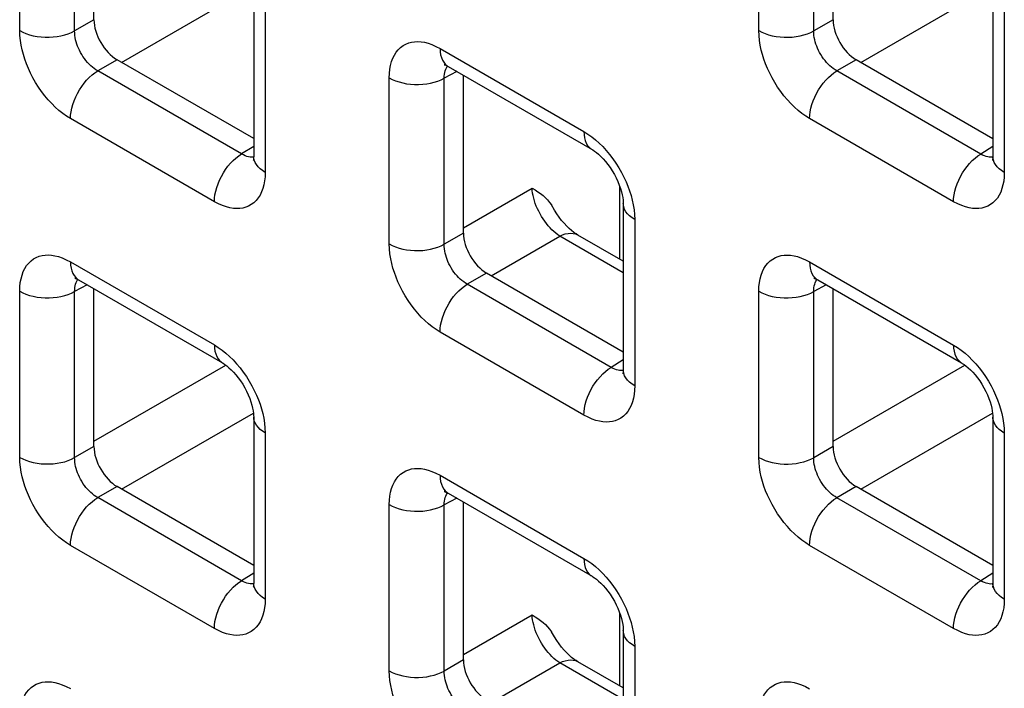
# Model space of a CAD drawing. Units: millimetres. Extents: x -45 to 53, y -241 to 240.
# Drawn here: x -19 to -11, y 124 to 129 of the extents above; entities that cross this region are included whole.
import ezdxf

# ---------------------------------------------------------------- set-up
doc = ezdxf.new("R2010")
doc.units = ezdxf.units.MM
doc.header["$LTSCALE"] = 16.335
doc.layers.add('RACCORDO', color=7, linetype='CONTINUOUS')

msp = doc.modelspace()

# ---------------------------------------------------------------- linework, layer by layer
at = {"layer": 'RACCORDO', "color": 7, "linetype": 'CONTINUOUS'}
for p, q in [((-18.3671, 129.3195), (-18.3671, 130.5273)), ((-12.7102, 129.3192), (-12.7102, 130.527)), ((-17.1443, 129.5455), (-17.1443, 128.274)), ((-11.4875, 129.5452), (-11.4875, 128.2737)), ((-17.1443, 128.4094), (-18.1903, 129.0134)), ((-11.4875, 128.4091), (-12.5335, 129.013)), ((-15.6559, 128.9619), (-14.5547, 128.3261)), ((-15.5387, 127.6864), (-15.5387, 128.8942)), ((-14.3159, 127.9124), (-14.3159, 126.6409)), ((-14.3159, 127.4718), (-14.6627, 127.672)), ((-14.3159, 126.7763), (-15.3619, 127.3803)), ((-18.4843, 127.3291), (-17.3832, 126.6933)), ((-12.8275, 127.3288), (-11.7263, 126.693)), ((-18.3671, 126.0536), (-18.3671, 127.2614)), ((-12.7102, 126.0533), (-12.7102, 127.2611)), ((-17.1443, 126.2796), (-17.1443, 125.0081)), ((-11.4875, 126.2793), (-11.4875, 125.0078)), ((-17.1443, 125.1435), (-18.1903, 125.7475)), ((-15.6559, 125.696), (-14.5547, 125.0602)), ((-11.4875, 125.1432), (-12.5335, 125.7472)), ((-15.5387, 124.4205), (-15.5387, 125.6283)), ((-14.3159, 124.6465), (-14.3159, 123.375)), ((-14.3159, 124.2059), (-14.6627, 124.4061))]:
    msp.add_line(p, q, dxfattribs=at)
at = {"layer": 'RACCORDO', "color": 250, "linetype": 'CONTINUOUS'}
for p, q in [((-18.9353, 129.2364), (-18.9353, 130.5078)), ((-18.5148, 129.2342), (-18.5148, 130.5057)), ((-13.2784, 129.236), (-13.2784, 130.5075)), ((-12.8579, 129.2339), (-12.8579, 130.5054)), ((-18.1553, 128.9931), (-17.1462, 129.5757)), ((-12.4984, 128.9928), (-11.4893, 129.5754)), ((-17.0565, 129.423), (-17.0565, 128.1515)), ((-11.3996, 129.4227), (-11.3996, 128.1512)), ((-18.3671, 129.3195), (-18.5148, 129.2342)), ((-12.7102, 129.3192), (-12.8579, 129.2339)), ((-15.718, 129.0992), (-14.6169, 128.4634)), ((-18.1903, 129.0134), (-18.338, 128.9281)), ((-12.5335, 129.013), (-12.6812, 128.9278)), ((-17.2369, 128.2923), (-18.338, 128.9281)), ((-16.1069, 127.6033), (-16.1069, 128.8747)), ((-15.5905, 128.9241), (-15.6863, 128.8726)), ((-15.6863, 127.6011), (-15.6863, 128.8726)), ((-11.58, 128.292), (-12.6812, 128.9278)), ((-17.4453, 127.9271), (-18.5464, 128.5629)), ((-11.7884, 127.9268), (-12.8896, 128.5625)), ((-17.1443, 128.3496), (-17.2369, 128.2923)), ((-11.4875, 128.3492), (-11.58, 128.292)), ((-17.1836, 128.2703), (-17.1959, 128.2735)), ((-11.5268, 128.27), (-11.5391, 128.2732)), ((-14.3434, 127.4877), (-14.3434, 128.0468)), ((-15.5387, 127.7269), (-15.0135, 128.0302)), ((-14.228, 127.7899), (-14.228, 126.5184)), ((-15.5387, 127.6864), (-15.6863, 127.6011)), ((-15.3268, 127.36), (-14.8017, 127.6632)), ((-14.3159, 127.3828), (-14.8017, 127.6632)), ((-18.5464, 127.4664), (-17.4453, 126.8306)), ((-12.8896, 127.4661), (-11.7884, 126.8303)), ((-15.3619, 127.3803), (-15.5096, 127.295)), ((-18.4189, 127.2913), (-18.5148, 127.2398)), ((-14.4084, 126.6592), (-15.5096, 127.295)), ((-12.7621, 127.291), (-12.8579, 127.2395)), ((-18.9353, 125.9705), (-18.9353, 127.2419)), ((-18.5148, 125.9684), (-18.5148, 127.2398)), ((-13.2784, 125.9702), (-13.2784, 127.2416)), ((-12.8579, 125.968), (-12.8579, 127.2395)), ((-14.6169, 126.294), (-15.718, 126.9298)), ((-18.3671, 126.0941), (-17.3582, 126.6767)), ((-14.3159, 126.7165), (-14.4084, 126.6592)), ((-12.7102, 126.0938), (-11.7013, 126.6764)), ((-14.3552, 126.6372), (-14.3675, 126.6404)), ((-18.1553, 125.7272), (-17.1462, 126.3098)), ((-12.4984, 125.7269), (-11.4893, 126.3095)), ((-17.0565, 126.1571), (-17.0565, 124.8857)), ((-11.3996, 126.1568), (-11.3996, 124.8853)), ((-18.3671, 126.0536), (-18.5148, 125.9684)), ((-12.7102, 126.0533), (-12.8579, 125.968)), ((-15.718, 125.8333), (-14.6169, 125.1975)), ((-18.1903, 125.7475), (-18.338, 125.6622)), ((-12.5335, 125.7472), (-12.6812, 125.6619)), ((-17.2369, 125.0264), (-18.338, 125.6622)), ((-15.5905, 125.6582), (-15.6863, 125.6067)), ((-11.58, 125.0261), (-12.6812, 125.6619)), ((-16.1069, 124.3374), (-16.1069, 125.6088)), ((-15.6863, 124.3353), (-15.6863, 125.6067)), ((-17.4453, 124.6612), (-18.5464, 125.297)), ((-11.7884, 124.6609), (-12.8896, 125.2967)), ((-17.1443, 125.0837), (-17.2369, 125.0264)), ((-11.4875, 125.0834), (-11.58, 125.0261)), ((-17.1836, 125.0044), (-17.1959, 125.0077)), ((-11.5268, 125.0041), (-11.5391, 125.0073)), ((-15.5387, 124.461), (-15.0135, 124.7643)), ((-14.3434, 124.2218), (-14.3434, 124.7809)), ((-14.228, 124.524), (-14.228, 123.2526)), ((-15.5387, 124.4205), (-15.6863, 124.3353)), ((-15.3268, 124.0941), (-14.8017, 124.3974)), ((-14.3159, 124.1169), (-14.8017, 124.3974))]:
    msp.add_line(p, q, dxfattribs=at)
for points in [[(-18.9353, 129.2364), (-18.9122, 129.2244), (-18.8871, 129.2138), (-18.8603, 129.2048), (-18.832, 129.1974), (-18.8025, 129.1918), (-18.7722, 129.188), (-18.7413, 129.1859), (-18.7102, 129.1858), (-18.6793, 129.1875), (-18.6489, 129.191), (-18.6192, 129.1964), (-18.5907, 129.2034), (-18.5636, 129.2122), (-18.5382, 129.2225), (-18.5148, 129.2342)], [(-18.5464, 128.5629), (-18.5764, 128.5816), (-18.6058, 128.6024), (-18.6345, 128.6254), (-18.6627, 128.6505), (-18.6903, 128.6777), (-18.7169, 128.7068), (-18.7428, 128.7378), (-18.7679, 128.7707), (-18.7914, 128.8045), (-18.8133, 128.8394), (-18.8337, 128.8753), (-18.8523, 128.9111), (-18.8687, 128.9464), (-18.8832, 128.9817), (-18.896, 129.0171), (-18.9072, 129.0525), (-18.9167, 129.088), (-18.9243, 129.1241), (-18.9299, 129.161), (-18.9336, 129.1984), (-18.9353, 129.2364)], [(-18.338, 128.9281), (-18.3518, 128.9363), (-18.3654, 128.9457), (-18.3788, 128.9561), (-18.3918, 128.9674), (-18.4045, 128.9796), (-18.4168, 128.9928), (-18.4287, 129.0068), (-18.4401, 129.0217), (-18.4509, 129.0371), (-18.4609, 129.053), (-18.4702, 129.0692), (-18.4785, 129.0855), (-18.4859, 129.1016), (-18.4924, 129.1177), (-18.4982, 129.1338), (-18.5031, 129.15), (-18.5072, 129.1662), (-18.5106, 129.1828), (-18.513, 129.1998), (-18.5145, 129.217), (-18.5148, 129.2342)], [(-13.2784, 129.236), (-13.2554, 129.224), (-13.2303, 129.2135), (-13.2034, 129.2045), (-13.1751, 129.1971), (-13.1456, 129.1915), (-13.1153, 129.1876), (-13.0844, 129.1856), (-13.0534, 129.1855), (-13.0225, 129.1872), (-12.992, 129.1907), (-12.9624, 129.196), (-12.9338, 129.2031), (-12.9067, 129.2118), (-12.8813, 129.2222), (-12.8579, 129.2339)], [(-12.8896, 128.5625), (-12.9196, 128.5813), (-12.9489, 128.6021), (-12.9776, 128.625), (-13.0058, 128.6502), (-13.0334, 128.6774), (-13.0601, 128.7064), (-13.086, 128.7375), (-13.111, 128.7704), (-13.1345, 128.8042), (-13.1565, 128.8391), (-13.1769, 128.875), (-13.1954, 128.9108), (-13.2118, 128.9461), (-13.2264, 128.9814), (-13.2392, 129.0167), (-13.2504, 129.0522), (-13.2599, 129.0877), (-13.2675, 129.1238), (-13.273, 129.1607), (-13.2767, 129.1981), (-13.2784, 129.236)], [(-12.6812, 128.9278), (-12.6949, 128.936), (-12.7086, 128.9454), (-12.7219, 128.9558), (-12.735, 128.9671), (-12.7476, 128.9793), (-12.7599, 128.9925), (-12.7718, 129.0065), (-12.7833, 129.0214), (-12.794, 129.0368), (-12.8041, 129.0526), (-12.8133, 129.0689), (-12.8217, 129.0852), (-12.8291, 129.1013), (-12.8356, 129.1173), (-12.8413, 129.1335), (-12.8463, 129.1497), (-12.8504, 129.1659), (-12.8537, 129.1825), (-12.8562, 129.1995), (-12.8576, 129.2167), (-12.8579, 129.2339)], [(-16.1069, 128.8747), (-16.1056, 128.9086), (-16.1023, 128.9405), (-16.0968, 128.9705), (-16.0891, 128.9987), (-16.0793, 129.0249), (-16.0675, 129.0488), (-16.0535, 129.0707), (-16.0376, 129.0904), (-16.02, 129.1074), (-16.0008, 129.1216), (-15.9799, 129.1331), (-15.9582, 129.142), (-15.9358, 129.148), (-15.9125, 129.1514), (-15.8883, 129.1522), (-15.8632, 129.1506), (-15.8372, 129.1466), (-15.8097, 129.1395), (-15.7806, 129.1291), (-15.75, 129.1157), (-15.718, 129.0992)], [(-15.718, 129.0992), (-15.7169, 129.0745), (-15.7135, 129.0514), (-15.7079, 129.0302), (-15.7001, 129.011), (-15.6902, 128.994), (-15.6784, 128.9795), (-15.6647, 128.9676), (-15.6559, 128.9619)], [(-15.6863, 128.8726), (-15.6861, 128.8877), (-15.6848, 128.9021), (-15.6825, 128.9157), (-15.6792, 128.9284), (-15.6749, 128.9402), (-15.6697, 128.9511), (-15.6635, 128.961), (-15.6607, 128.9645)], [(-18.5464, 128.5629), (-18.5453, 128.5888), (-18.5419, 128.6158), (-18.5363, 128.6436), (-18.5285, 128.6718), (-18.5186, 128.7001), (-18.5068, 128.7283), (-18.4931, 128.7561), (-18.4777, 128.783), (-18.4608, 128.809), (-18.4425, 128.8336), (-18.4231, 128.8566), (-18.4027, 128.8777), (-18.3815, 128.8969), (-18.3599, 128.9137), (-18.338, 128.9281)], [(-16.1069, 128.8747), (-16.0838, 128.8627), (-16.0587, 128.8521), (-16.0319, 128.8431), (-16.0035, 128.8358), (-15.9741, 128.8301), (-15.9437, 128.8263), (-15.9129, 128.8243), (-15.8818, 128.8241), (-15.8509, 128.8258), (-15.8205, 128.8294), (-15.7908, 128.8347), (-15.7623, 128.8418), (-15.7352, 128.8505), (-15.7098, 128.8608), (-15.6863, 128.8726)], [(-12.8896, 128.5625), (-12.8884, 128.5885), (-12.885, 128.6155), (-12.8794, 128.6433), (-12.8716, 128.6715), (-12.8618, 128.6998), (-12.8499, 128.728), (-12.8362, 128.7557), (-12.8209, 128.7827), (-12.8039, 128.8086), (-12.7856, 128.8332), (-12.7662, 128.8562), (-12.7458, 128.8774), (-12.7247, 128.8965), (-12.7031, 128.9134), (-12.6812, 128.9278)], [(-14.6169, 128.4634), (-14.6157, 128.4387), (-14.6123, 128.4156), (-14.6067, 128.3944), (-14.5989, 128.3752), (-14.5891, 128.3582), (-14.5772, 128.3437), (-14.5635, 128.3318), (-14.5548, 128.3261)], [(-14.6169, 128.4634), (-14.5869, 128.4447), (-14.5575, 128.4238), (-14.5288, 128.4009), (-14.5006, 128.3758), (-14.4731, 128.3485)], [(-14.4731, 128.3485), (-14.4464, 128.3195), (-14.4205, 128.2884), (-14.3954, 128.2556), (-14.3719, 128.2217), (-14.35, 128.1868), (-14.3296, 128.1509), (-14.3111, 128.1151), (-14.2946, 128.0798), (-14.2801, 128.0446), (-14.2673, 128.0092)], [(-17.4453, 127.9271), (-17.4442, 127.953), (-17.4408, 127.9801), (-17.4351, 128.0078), (-17.4274, 128.036), (-17.4175, 128.0644), (-17.4057, 128.0925), (-17.392, 128.1203), (-17.3766, 128.1472), (-17.3596, 128.1732), (-17.3414, 128.1978), (-17.3219, 128.2208), (-17.3015, 128.242), (-17.2804, 128.2611), (-17.2588, 128.2779), (-17.2369, 128.2923)], [(-17.1959, 128.2735), (-17.209, 128.2782), (-17.2227, 128.2845), (-17.2369, 128.2923)], [(-17.1445, 128.2686), (-17.1498, 128.2678), (-17.1607, 128.2675), (-17.172, 128.2683), (-17.1836, 128.2703)], [(-17.0565, 128.1515), (-17.0772, 128.1649), (-17.0955, 128.1793), (-17.1111, 128.1949), (-17.1239, 128.2112), (-17.1336, 128.2282), (-17.1403, 128.2457), (-17.1438, 128.2636), (-17.1443, 128.274)], [(-11.7884, 127.9268), (-11.7873, 127.9527), (-11.7839, 127.9797), (-11.7783, 128.0075), (-11.7705, 128.0357), (-11.7606, 128.064), (-11.7488, 128.0922), (-11.7351, 128.12), (-11.7197, 128.1469), (-11.7028, 128.1729), (-11.6845, 128.1975), (-11.6651, 128.2205), (-11.6447, 128.2416), (-11.6236, 128.2608), (-11.6019, 128.2776), (-11.58, 128.292)], [(-11.5391, 128.2732), (-11.5522, 128.2779), (-11.5658, 128.2842), (-11.58, 128.292)], [(-11.4876, 128.2682), (-11.4929, 128.2675), (-11.5038, 128.2672), (-11.5151, 128.268), (-11.5268, 128.27)], [(-11.3996, 128.1512), (-11.4204, 128.1645), (-11.4387, 128.179), (-11.4543, 128.1945), (-11.467, 128.2109), (-11.4768, 128.2279), (-11.4834, 128.2454), (-11.4869, 128.2632), (-11.4875, 128.2737)], [(-17.0565, 128.1515), (-17.0577, 128.1176), (-17.0611, 128.0857), (-17.0665, 128.0557), (-17.0742, 128.0276), (-17.084, 128.0014), (-17.0958, 127.9774), (-17.1098, 127.9555), (-17.1257, 127.9359), (-17.1433, 127.9189), (-17.1625, 127.9046), (-17.1834, 127.8931), (-17.2051, 127.8843), (-17.2275, 127.8782), (-17.2508, 127.8749), (-17.275, 127.8741), (-17.3001, 127.8756), (-17.3261, 127.8797), (-17.3536, 127.8868), (-17.3827, 127.8971), (-17.4133, 127.9106), (-17.4453, 127.9271)], [(-11.3996, 128.1512), (-11.4008, 128.1173), (-11.4042, 128.0854), (-11.4097, 128.0554), (-11.4174, 128.0273), (-11.4271, 128.0011), (-11.439, 127.9771), (-11.4529, 127.9552), (-11.4689, 127.9355), (-11.4864, 127.9185), (-11.5057, 127.9043), (-11.5265, 127.8928), (-11.5483, 127.884), (-11.5706, 127.8779), (-11.5939, 127.8746), (-11.6182, 127.8738), (-11.6432, 127.8753), (-11.6692, 127.8793), (-11.6967, 127.8865), (-11.7258, 127.8968), (-11.7564, 127.9103), (-11.7884, 127.9268)], [(-14.8017, 127.6632), (-14.8168, 127.6735), (-14.8318, 127.6851), (-14.8468, 127.6978), (-14.8616, 127.7117), (-14.876, 127.7267), (-14.8901, 127.7426), (-14.9038, 127.7594), (-14.917, 127.777), (-14.9295, 127.7953), (-14.9414, 127.8142), (-14.9526, 127.8336), (-14.963, 127.8534), (-14.9726, 127.8734), (-14.9813, 127.8936), (-14.989, 127.9139), (-14.9958, 127.9341), (-15.0015, 127.9541), (-15.0061, 127.9739), (-15.0097, 127.9932), (-15.0121, 128.012), (-15.0135, 128.0302)], [(-14.2673, 128.0092), (-14.2561, 127.9738), (-14.2466, 127.9382), (-14.239, 127.9021), (-14.2334, 127.8653), (-14.2298, 127.8279), (-14.228, 127.7899)], [(-14.228, 127.7899), (-14.2488, 127.8032), (-14.2671, 127.8177), (-14.2827, 127.8332), (-14.2955, 127.8495), (-14.3052, 127.8666), (-14.3119, 127.8841), (-14.3153, 127.9019), (-14.3159, 127.9124)], [(-14.8017, 127.6632), (-14.7803, 127.673), (-14.7593, 127.6801), (-14.7388, 127.6845), (-14.7191, 127.6861), (-14.7003, 127.6849), (-14.6827, 127.6808), (-14.6665, 127.6741), (-14.6628, 127.672)], [(-16.1069, 127.6033), (-16.0838, 127.5913), (-16.0587, 127.5807), (-16.0319, 127.5717), (-16.0035, 127.5643), (-15.9741, 127.5587), (-15.9437, 127.5549), (-15.9129, 127.5528), (-15.8818, 127.5527), (-15.8509, 127.5544), (-15.8205, 127.5579), (-15.7908, 127.5633), (-15.7623, 127.5703), (-15.7352, 127.5791), (-15.7098, 127.5894), (-15.6863, 127.6011)], [(-15.718, 126.9298), (-15.748, 126.9485), (-15.7773, 126.9693), (-15.8061, 126.9923), (-15.8343, 127.0174), (-15.8618, 127.0446), (-15.8885, 127.0737), (-15.9144, 127.1047), (-15.9394, 127.1376), (-15.963, 127.1714), (-15.9849, 127.2063), (-16.0053, 127.2422), (-16.0238, 127.278), (-16.0403, 127.3133), (-16.0548, 127.3486), (-16.0676, 127.384), (-16.0788, 127.4194), (-16.0883, 127.4549), (-16.0959, 127.491), (-16.1015, 127.5279), (-16.1051, 127.5653), (-16.1069, 127.6033)], [(-15.5096, 127.295), (-15.5234, 127.3032), (-15.537, 127.3126), (-15.5504, 127.323), (-15.5634, 127.3343), (-15.5761, 127.3465), (-15.5883, 127.3597), (-15.6003, 127.3737), (-15.6117, 127.3886), (-15.6224, 127.404), (-15.6325, 127.4199), (-15.6417, 127.4361), (-15.6501, 127.4524), (-15.6575, 127.4685), (-15.664, 127.4846), (-15.6697, 127.5007), (-15.6747, 127.5169), (-15.6788, 127.5331), (-15.6821, 127.5497), (-15.6846, 127.5667), (-15.686, 127.5839), (-15.6863, 127.6011)], [(-18.9353, 127.2419), (-18.934, 127.2758), (-18.9307, 127.3078), (-18.9252, 127.3378), (-18.9175, 127.3659), (-18.9077, 127.3921), (-18.8959, 127.4161), (-18.882, 127.4379), (-18.866, 127.4576), (-18.8485, 127.4746), (-18.8292, 127.4888), (-18.8084, 127.5004), (-18.7866, 127.5092), (-18.7642, 127.5152), (-18.741, 127.5186), (-18.7167, 127.5194), (-18.6917, 127.5179), (-18.6656, 127.5138), (-18.6381, 127.5067), (-18.609, 127.4963), (-18.5785, 127.4829), (-18.5464, 127.4664)], [(-13.2784, 127.2416), (-13.2772, 127.2755), (-13.2738, 127.3074), (-13.2683, 127.3374), (-13.2607, 127.3656), (-13.2509, 127.3918), (-13.2391, 127.4157), (-13.2251, 127.4376), (-13.2092, 127.4573), (-13.1916, 127.4743), (-13.1723, 127.4885), (-13.1515, 127.5001), (-13.1298, 127.5089), (-13.1074, 127.5149), (-13.0841, 127.5183), (-13.0599, 127.5191), (-13.0348, 127.5175), (-13.0088, 127.5135), (-12.9813, 127.5064), (-12.9522, 127.496), (-12.9216, 127.4826), (-12.8896, 127.4661)], [(-18.5464, 127.4664), (-18.5453, 127.4417), (-18.5419, 127.4186), (-18.5363, 127.3974), (-18.5285, 127.3782), (-18.5186, 127.3612), (-18.5068, 127.3467), (-18.4931, 127.3348), (-18.4843, 127.3291)], [(-12.8896, 127.4661), (-12.8884, 127.4414), (-12.885, 127.4183), (-12.8794, 127.3971), (-12.8716, 127.3779), (-12.8618, 127.3609), (-12.8499, 127.3464), (-12.8362, 127.3345), (-12.8275, 127.3288)], [(-18.5148, 127.2398), (-18.5145, 127.2549), (-18.5132, 127.2694), (-18.5109, 127.283), (-18.5076, 127.2957), (-18.5034, 127.3074), (-18.4981, 127.3183), (-18.4919, 127.3282), (-18.4891, 127.3317)], [(-15.718, 126.9298), (-15.7169, 126.9557), (-15.7135, 126.9827), (-15.7079, 127.0105), (-15.7001, 127.0387), (-15.6902, 127.067), (-15.6784, 127.0952), (-15.6647, 127.123), (-15.6493, 127.1499), (-15.6324, 127.1759), (-15.6141, 127.2005), (-15.5946, 127.2235), (-15.5742, 127.2446), (-15.5531, 127.2638), (-15.5315, 127.2806), (-15.5096, 127.295)], [(-12.8579, 127.2395), (-12.8577, 127.2546), (-12.8564, 127.269), (-12.8541, 127.2826), (-12.8508, 127.2953), (-12.8465, 127.3071), (-12.8413, 127.318), (-12.8351, 127.3279), (-12.8322, 127.3314)], [(-18.9353, 127.2419), (-18.9122, 127.2299), (-18.8871, 127.2194), (-18.8603, 127.2103), (-18.832, 127.203), (-18.8025, 127.1974), (-18.7722, 127.1935), (-18.7413, 127.1915), (-18.7102, 127.1913), (-18.6793, 127.193), (-18.6489, 127.1966), (-18.6192, 127.2019), (-18.5907, 127.209), (-18.5636, 127.2177), (-18.5382, 127.228), (-18.5148, 127.2398)], [(-13.2784, 127.2416), (-13.2554, 127.2296), (-13.2303, 127.219), (-13.2034, 127.21), (-13.1751, 127.2027), (-13.1456, 127.197), (-13.1153, 127.1932), (-13.0844, 127.1912), (-13.0534, 127.191), (-13.0225, 127.1927), (-12.992, 127.1963), (-12.9624, 127.2016), (-12.9338, 127.2087), (-12.9067, 127.2174), (-12.8813, 127.2277), (-12.8579, 127.2395)], [(-17.4453, 126.8306), (-17.4442, 126.8059), (-17.4408, 126.7829), (-17.4351, 126.7616), (-17.4274, 126.7424), (-17.4175, 126.7254), (-17.4057, 126.7109), (-17.392, 126.699), (-17.3832, 126.6933)], [(-17.4453, 126.8306), (-17.4153, 126.8119), (-17.386, 126.791), (-17.3572, 126.7681), (-17.3291, 126.743), (-17.3015, 126.7158)], [(-11.7884, 126.8303), (-11.7873, 126.8056), (-11.7839, 126.7825), (-11.7783, 126.7613), (-11.7705, 126.7421), (-11.7606, 126.7251), (-11.7488, 126.7106), (-11.7351, 126.6987), (-11.7263, 126.693)], [(-11.7884, 126.8303), (-11.7585, 126.8116), (-11.7291, 126.7907), (-11.7004, 126.7678), (-11.6722, 126.7427), (-11.6446, 126.7154)], [(-17.3015, 126.7158), (-17.2748, 126.6867), (-17.2489, 126.6557), (-17.2239, 126.6228), (-17.2004, 126.5889), (-17.1784, 126.554), (-17.158, 126.5182), (-17.1395, 126.4824), (-17.123, 126.447), (-17.1085, 126.4118), (-17.0957, 126.3764)], [(-11.6446, 126.7154), (-11.6179, 126.6864), (-11.592, 126.6553), (-11.567, 126.6225), (-11.5435, 126.5886), (-11.5216, 126.5537), (-11.5011, 126.5178), (-11.4826, 126.4821), (-11.4662, 126.4467), (-11.4517, 126.4115), (-11.4389, 126.3761)], [(-14.6169, 126.294), (-14.6157, 126.3199), (-14.6123, 126.347), (-14.6067, 126.3747), (-14.5989, 126.4029), (-14.5891, 126.4313), (-14.5772, 126.4595), (-14.5635, 126.4872), (-14.5481, 126.5141), (-14.5312, 126.5401), (-14.5129, 126.5647), (-14.4935, 126.5877), (-14.4731, 126.6089), (-14.452, 126.628), (-14.4303, 126.6448), (-14.4084, 126.6592)], [(-14.3675, 126.6404), (-14.3806, 126.6452), (-14.3943, 126.6514), (-14.4084, 126.6592)], [(-14.316, 126.6355), (-14.3214, 126.6347), (-14.3323, 126.6344), (-14.3435, 126.6352), (-14.3552, 126.6372)], [(-14.228, 126.5184), (-14.2488, 126.5318), (-14.2671, 126.5463), (-14.2827, 126.5618), (-14.2955, 126.5781), (-14.3052, 126.5951), (-14.3119, 126.6126), (-14.3153, 126.6305), (-14.3159, 126.6409)], [(-14.228, 126.5184), (-14.2293, 126.4846), (-14.2326, 126.4526), (-14.2381, 126.4226), (-14.2458, 126.3945), (-14.2556, 126.3683), (-14.2674, 126.3443), (-14.2813, 126.3224), (-14.2973, 126.3028), (-14.3149, 126.2858), (-14.3341, 126.2715), (-14.355, 126.26), (-14.3767, 126.2512), (-14.3991, 126.2451), (-14.4223, 126.2418), (-14.4466, 126.241), (-14.4716, 126.2425), (-14.4977, 126.2466), (-14.5252, 126.2537), (-14.5543, 126.264), (-14.5848, 126.2775), (-14.6169, 126.294)], [(-17.0957, 126.3764), (-17.0845, 126.341), (-17.075, 126.3054), (-17.0674, 126.2693), (-17.0618, 126.2325), (-17.0582, 126.1951), (-17.0565, 126.1571)], [(-11.4389, 126.3761), (-11.4276, 126.3407), (-11.4181, 126.3051), (-11.4106, 126.269), (-11.405, 126.2322), (-11.4013, 126.1948), (-11.3996, 126.1568)], [(-17.0565, 126.1571), (-17.0772, 126.1704), (-17.0955, 126.1849), (-17.1111, 126.2004), (-17.1239, 126.2168), (-17.1336, 126.2338), (-17.1403, 126.2513), (-17.1438, 126.2691), (-17.1443, 126.2796)], [(-11.3996, 126.1568), (-11.4204, 126.1701), (-11.4387, 126.1846), (-11.4543, 126.2001), (-11.467, 126.2164), (-11.4768, 126.2335), (-11.4834, 126.251), (-11.4869, 126.2688), (-11.4875, 126.2793)], [(-18.9353, 125.9705), (-18.9122, 125.9585), (-18.8871, 125.9479), (-18.8603, 125.9389), (-18.832, 125.9315), (-18.8025, 125.9259), (-18.7722, 125.9221), (-18.7413, 125.9201), (-18.7102, 125.9199), (-18.6793, 125.9216), (-18.6489, 125.9251), (-18.6192, 125.9305), (-18.5907, 125.9375), (-18.5636, 125.9463), (-18.5382, 125.9566), (-18.5148, 125.9684)], [(-18.5464, 125.297), (-18.5764, 125.3157), (-18.6058, 125.3365), (-18.6345, 125.3595), (-18.6627, 125.3846), (-18.6903, 125.4118), (-18.7169, 125.4409), (-18.7428, 125.4719), (-18.7679, 125.5048), (-18.7914, 125.5387), (-18.8133, 125.5736), (-18.8337, 125.6094), (-18.8523, 125.6452), (-18.8687, 125.6805), (-18.8832, 125.7158), (-18.896, 125.7512), (-18.9072, 125.7866), (-18.9167, 125.8221), (-18.9243, 125.8582), (-18.9299, 125.8951), (-18.9336, 125.9325), (-18.9353, 125.9705)], [(-18.338, 125.6622), (-18.3518, 125.6705), (-18.3654, 125.6798), (-18.3788, 125.6902), (-18.3918, 125.7015), (-18.4045, 125.7138), (-18.4168, 125.7269), (-18.4287, 125.741), (-18.4401, 125.7558), (-18.4509, 125.7712), (-18.4609, 125.7871), (-18.4702, 125.8033), (-18.4785, 125.8196), (-18.4859, 125.8358), (-18.4924, 125.8518), (-18.4982, 125.8679), (-18.5031, 125.8841), (-18.5072, 125.9003), (-18.5106, 125.9169), (-18.513, 125.9339), (-18.5145, 125.9512), (-18.5148, 125.9684)], [(-13.2784, 125.9702), (-13.2554, 125.9582), (-13.2303, 125.9476), (-13.2034, 125.9386), (-13.1751, 125.9312), (-13.1456, 125.9256), (-13.1153, 125.9218), (-13.0844, 125.9197), (-13.0534, 125.9196), (-13.0225, 125.9213), (-12.992, 125.9248), (-12.9624, 125.9302), (-12.9338, 125.9372), (-12.9067, 125.946), (-12.8813, 125.9563), (-12.8579, 125.968)], [(-12.8896, 125.2967), (-12.9196, 125.3154), (-12.9489, 125.3362), (-12.9776, 125.3592), (-13.0058, 125.3843), (-13.0334, 125.4115), (-13.0601, 125.4406), (-13.086, 125.4716), (-13.111, 125.5045), (-13.1345, 125.5383), (-13.1565, 125.5732), (-13.1769, 125.6091), (-13.1954, 125.6449), (-13.2118, 125.6802), (-13.2264, 125.7155), (-13.2392, 125.7509), (-13.2504, 125.7863), (-13.2599, 125.8218), (-13.2675, 125.8579), (-13.273, 125.8948), (-13.2767, 125.9322), (-13.2784, 125.9702)], [(-12.6812, 125.6619), (-12.6949, 125.6701), (-12.7086, 125.6795), (-12.7219, 125.6899), (-12.735, 125.7012), (-12.7476, 125.7134), (-12.7599, 125.7266), (-12.7718, 125.7406), (-12.7833, 125.7555), (-12.794, 125.7709), (-12.8041, 125.7868), (-12.8133, 125.803), (-12.8217, 125.8193), (-12.8291, 125.8354), (-12.8356, 125.8515), (-12.8413, 125.8676), (-12.8463, 125.8838), (-12.8504, 125.9), (-12.8537, 125.9166), (-12.8562, 125.9336), (-12.8576, 125.9508), (-12.8579, 125.968)], [(-16.1069, 125.6088), (-16.1056, 125.6427), (-16.1023, 125.6747), (-16.0968, 125.7047), (-16.0891, 125.7328), (-16.0793, 125.759), (-16.0675, 125.783), (-16.0535, 125.8048), (-16.0376, 125.8245), (-16.02, 125.8415), (-16.0008, 125.8557), (-15.9799, 125.8673), (-15.9582, 125.8761), (-15.9358, 125.8821), (-15.9125, 125.8855), (-15.8883, 125.8863), (-15.8632, 125.8848), (-15.8372, 125.8807), (-15.8097, 125.8736), (-15.7806, 125.8632), (-15.75, 125.8498), (-15.718, 125.8333)], [(-15.718, 125.8333), (-15.7169, 125.8086), (-15.7135, 125.7855), (-15.7079, 125.7643), (-15.7001, 125.7451), (-15.6902, 125.7281), (-15.6784, 125.7136), (-15.6647, 125.7017), (-15.6559, 125.696)], [(-15.6863, 125.6067), (-15.6861, 125.6218), (-15.6848, 125.6363), (-15.6825, 125.6499), (-15.6792, 125.6626), (-15.6749, 125.6743), (-15.6697, 125.6852), (-15.6635, 125.6951), (-15.6607, 125.6986)], [(-18.5464, 125.297), (-18.5453, 125.3229), (-18.5419, 125.35), (-18.5363, 125.3777), (-18.5285, 125.4059), (-18.5186, 125.4343), (-18.5068, 125.4625), (-18.4931, 125.4902), (-18.4777, 125.5171), (-18.4608, 125.5431), (-18.4425, 125.5677), (-18.4231, 125.5907), (-18.4027, 125.6119), (-18.3815, 125.631), (-18.3599, 125.6478), (-18.338, 125.6622)], [(-12.8896, 125.2967), (-12.8884, 125.3226), (-12.885, 125.3496), (-12.8794, 125.3774), (-12.8716, 125.4056), (-12.8618, 125.4339), (-12.8499, 125.4621), (-12.8362, 125.4899), (-12.8209, 125.5168), (-12.8039, 125.5428), (-12.7856, 125.5674), (-12.7662, 125.5904), (-12.7458, 125.6115), (-12.7247, 125.6307), (-12.7031, 125.6475), (-12.6812, 125.6619)], [(-16.1069, 125.6088), (-16.0838, 125.5968), (-16.0587, 125.5863), (-16.0319, 125.5772), (-16.0035, 125.5699), (-15.9741, 125.5643), (-15.9437, 125.5604), (-15.9129, 125.5584), (-15.8818, 125.5582), (-15.8509, 125.5599), (-15.8205, 125.5635), (-15.7908, 125.5688), (-15.7623, 125.5759), (-15.7352, 125.5846), (-15.7098, 125.5949), (-15.6863, 125.6067)], [(-14.6169, 125.1975), (-14.6157, 125.1728), (-14.6123, 125.1498), (-14.6067, 125.1285), (-14.5989, 125.1093), (-14.5891, 125.0923), (-14.5772, 125.0778), (-14.5635, 125.0659), (-14.5548, 125.0602)], [(-14.6169, 125.1975), (-14.5869, 125.1788), (-14.5575, 125.1579), (-14.5288, 125.135), (-14.5006, 125.1099), (-14.4731, 125.0827)], [(-17.4453, 124.6612), (-17.4442, 124.6872), (-17.4408, 124.7142), (-17.4351, 124.7419), (-17.4274, 124.7701), (-17.4175, 124.7985), (-17.4057, 124.8267), (-17.392, 124.8544), (-17.3766, 124.8814), (-17.3596, 124.9073), (-17.3414, 124.9319), (-17.3219, 124.9549), (-17.3015, 124.9761), (-17.2804, 124.9952), (-17.2588, 125.012), (-17.2369, 125.0264)], [(-17.1959, 125.0077), (-17.209, 125.0124), (-17.2227, 125.0186), (-17.2369, 125.0264)], [(-14.4731, 125.0827), (-14.4464, 125.0536), (-14.4205, 125.0226), (-14.3954, 124.9897), (-14.3719, 124.9558), (-14.35, 124.9209), (-14.3296, 124.8851), (-14.3111, 124.8493), (-14.2946, 124.8139), (-14.2801, 124.7787), (-14.2673, 124.7433)], [(-11.7884, 124.6609), (-11.7873, 124.6869), (-11.7839, 124.7139), (-11.7783, 124.7416), (-11.7705, 124.7698), (-11.7606, 124.7982), (-11.7488, 124.8264), (-11.7351, 124.8541), (-11.7197, 124.881), (-11.7028, 124.907), (-11.6845, 124.9316), (-11.6651, 124.9546), (-11.6447, 124.9758), (-11.6236, 124.9949), (-11.6019, 125.0117), (-11.58, 125.0261)], [(-11.5391, 125.0073), (-11.5522, 125.0121), (-11.5658, 125.0183), (-11.58, 125.0261)], [(-17.1445, 125.0027), (-17.1498, 125.0019), (-17.1607, 125.0016), (-17.172, 125.0024), (-17.1836, 125.0044)], [(-17.0565, 124.8857), (-17.0772, 124.899), (-17.0955, 124.9135), (-17.1111, 124.929), (-17.1239, 124.9453), (-17.1336, 124.9623), (-17.1403, 124.9799), (-17.1438, 124.9977), (-17.1443, 125.0081)], [(-11.4876, 125.0024), (-11.4929, 125.0016), (-11.5038, 125.0013), (-11.5151, 125.0021), (-11.5268, 125.0041)], [(-11.3996, 124.8853), (-11.4204, 124.8987), (-11.4387, 124.9132), (-11.4543, 124.9287), (-11.467, 124.945), (-11.4768, 124.962), (-11.4834, 124.9795), (-11.4869, 124.9974), (-11.4875, 125.0078)], [(-17.0565, 124.8857), (-17.0577, 124.8518), (-17.0611, 124.8198), (-17.0665, 124.7898), (-17.0742, 124.7617), (-17.084, 124.7355), (-17.0958, 124.7115), (-17.1098, 124.6897), (-17.1257, 124.67), (-17.1433, 124.653), (-17.1625, 124.6388), (-17.1834, 124.6272), (-17.2051, 124.6184), (-17.2275, 124.6123), (-17.2508, 124.609), (-17.275, 124.6082), (-17.3001, 124.6097), (-17.3261, 124.6138), (-17.3536, 124.6209), (-17.3827, 124.6313), (-17.4133, 124.6447), (-17.4453, 124.6612)], [(-11.3996, 124.8853), (-11.4008, 124.8515), (-11.4042, 124.8195), (-11.4097, 124.7895), (-11.4174, 124.7614), (-11.4271, 124.7352), (-11.439, 124.7112), (-11.4529, 124.6893), (-11.4689, 124.6697), (-11.4864, 124.6527), (-11.5057, 124.6384), (-11.5265, 124.6269), (-11.5483, 124.6181), (-11.5706, 124.612), (-11.5939, 124.6087), (-11.6182, 124.6079), (-11.6432, 124.6094), (-11.6692, 124.6135), (-11.6967, 124.6206), (-11.7258, 124.6309), (-11.7564, 124.6444), (-11.7884, 124.6609)], [(-14.8017, 124.3974), (-14.8168, 124.4076), (-14.8318, 124.4192), (-14.8468, 124.432), (-14.8616, 124.4458), (-14.876, 124.4608), (-14.8901, 124.4767), (-14.9038, 124.4935), (-14.917, 124.5111), (-14.9295, 124.5294), (-14.9414, 124.5483), (-14.9526, 124.5677), (-14.963, 124.5875), (-14.9726, 124.6075), (-14.9813, 124.6278), (-14.989, 124.648), (-14.9958, 124.6682), (-15.0015, 124.6883), (-15.0061, 124.708), (-15.0097, 124.7273), (-15.0121, 124.7461), (-15.0135, 124.7643)], [(-14.2673, 124.7433), (-14.2561, 124.7079), (-14.2466, 124.6723), (-14.239, 124.6362), (-14.2334, 124.5994), (-14.2298, 124.562), (-14.228, 124.524)], [(-14.228, 124.524), (-14.2488, 124.5373), (-14.2671, 124.5518), (-14.2827, 124.5673), (-14.2955, 124.5837), (-14.3052, 124.6007), (-14.3119, 124.6182), (-14.3153, 124.636), (-14.3159, 124.6465)], [(-14.8017, 124.3974), (-14.7803, 124.4071), (-14.7593, 124.4142), (-14.7388, 124.4186), (-14.7191, 124.4202), (-14.7003, 124.419), (-14.6827, 124.415), (-14.6665, 124.4082), (-14.6628, 124.4061)], [(-16.1069, 124.3374), (-16.0838, 124.3254), (-16.0587, 124.3148), (-16.0319, 124.3058), (-16.0035, 124.2984), (-15.9741, 124.2928), (-15.9437, 124.289), (-15.9129, 124.287), (-15.8818, 124.2868), (-15.8509, 124.2885), (-15.8205, 124.292), (-15.7908, 124.2974), (-15.7623, 124.3044), (-15.7352, 124.3132), (-15.7098, 124.3235), (-15.6863, 124.3353)], [(-15.718, 123.6639), (-15.748, 123.6826), (-15.7773, 123.7034), (-15.8061, 123.7264), (-15.8343, 123.7515), (-15.8618, 123.7787), (-15.8885, 123.8078), (-15.9144, 123.8388), (-15.9394, 123.8717), (-15.963, 123.9056), (-15.9849, 123.9405), (-16.0053, 123.9763), (-16.0238, 124.0121), (-16.0403, 124.0474), (-16.0548, 124.0827), (-16.0676, 124.1181), (-16.0788, 124.1535), (-16.0883, 124.189), (-16.0959, 124.2252), (-16.1015, 124.262), (-16.1051, 124.2994), (-16.1069, 124.3374)], [(-15.5096, 124.0291), (-15.5234, 124.0374), (-15.537, 124.0467), (-15.5504, 124.0571), (-15.5634, 124.0684), (-15.5761, 124.0807), (-15.5883, 124.0938), (-15.6003, 124.1079), (-15.6117, 124.1227), (-15.6224, 124.1381), (-15.6325, 124.154), (-15.6417, 124.1702), (-15.6501, 124.1865), (-15.6575, 124.2027), (-15.664, 124.2187), (-15.6697, 124.2348), (-15.6747, 124.251), (-15.6788, 124.2672), (-15.6821, 124.2838), (-15.6846, 124.3008), (-15.686, 124.3181), (-15.6863, 124.3353)], [(-18.9353, 123.976), (-18.934, 124.0099), (-18.9307, 124.0419), (-18.9252, 124.0719), (-18.9175, 124.1), (-18.9077, 124.1262), (-18.8959, 124.1502), (-18.882, 124.172), (-18.866, 124.1917), (-18.8485, 124.2087), (-18.8292, 124.2229), (-18.8084, 124.2345), (-18.7866, 124.2433), (-18.7642, 124.2494), (-18.741, 124.2527), (-18.7167, 124.2535), (-18.6917, 124.252), (-18.6656, 124.2479), (-18.6381, 124.2408), (-18.609, 124.2304), (-18.5785, 124.217), (-18.5464, 124.2005)], [(-13.2784, 123.9757), (-13.2772, 124.0096), (-13.2738, 124.0416), (-13.2683, 124.0716), (-13.2607, 124.0997), (-13.2509, 124.1259), (-13.2391, 124.1499), (-13.2251, 124.1717), (-13.2092, 124.1914), (-13.1916, 124.2084), (-13.1723, 124.2226), (-13.1515, 124.2342), (-13.1298, 124.243), (-13.1074, 124.2491), (-13.0841, 124.2524), (-13.0599, 124.2532), (-13.0348, 124.2517), (-13.0088, 124.2476), (-12.9813, 124.2405), (-12.9522, 124.2301), (-12.9216, 124.2167), (-12.8896, 124.2002)]]:
    msp.add_lwpolyline(points, dxfattribs=at)
at = {"layer": 'RACCORDO', "color": 7, "linetype": 'CONTINUOUS'}
for points in [[(-15.6792, 128.9747), (-15.6803, 128.9747), (-15.6844, 128.9749), (-15.6855, 128.975), (-15.6838, 128.9746), (-15.6796, 128.9732), (-15.673, 128.9706), (-15.6642, 128.9664), (-15.6559, 128.9619)], [(-17.1443, 128.274), (-17.1446, 128.2636), (-17.1454, 128.2543), (-17.1464, 128.2475), (-17.1473, 128.2433), (-17.1477, 128.2419)], [(-14.5548, 128.3261), (-14.5496, 128.323), (-14.5362, 128.3142), (-14.5213, 128.3032), (-14.5051, 128.2897), (-14.4878, 128.2738), (-14.4701, 128.2556), (-14.452, 128.2351), (-14.434, 128.2126), (-14.4165, 128.1884), (-14.3999, 128.1628), (-14.3842, 128.1361), (-14.3699, 128.1089), (-14.3572, 128.0816), (-14.3462, 128.0546), (-14.3369, 128.0283), (-14.3295, 128.0034), (-14.3239, 127.9799), (-14.3199, 127.9585), (-14.3174, 127.9394), (-14.3161, 127.9228), (-14.3159, 127.9124)], [(-11.4875, 128.2737), (-11.4877, 128.2633), (-11.4885, 128.2539), (-11.4895, 128.2472), (-11.4904, 128.243), (-11.4908, 128.2416)], [(-15.0135, 128.0302), (-14.9907, 128.0172), (-14.9691, 128.0035), (-14.9487, 127.9889), (-14.9294, 127.9737), (-14.9113, 127.9577), (-14.8947, 127.9406), (-14.8797, 127.9221), (-14.8664, 127.9024)], [(-14.6628, 127.672), (-14.6769, 127.6807), (-14.6933, 127.6922), (-14.711, 127.706), (-14.7296, 127.7222), (-14.7488, 127.7408), (-14.7683, 127.7615), (-14.7877, 127.7842), (-14.8069, 127.8088), (-14.8253, 127.8348), (-14.8429, 127.8622), (-14.8664, 127.9024)], [(-18.5076, 127.3419), (-18.5087, 127.3419), (-18.5128, 127.3421), (-18.5139, 127.3422), (-18.5122, 127.3418), (-18.508, 127.3404), (-18.5014, 127.3378), (-18.4926, 127.3336), (-18.4843, 127.3291)], [(-12.8507, 127.3416), (-12.8519, 127.3416), (-12.8559, 127.3418), (-12.8571, 127.3419), (-12.8554, 127.3415), (-12.8511, 127.3401), (-12.8445, 127.3375), (-12.8358, 127.3333), (-12.8275, 127.3288)], [(-17.3832, 126.6933), (-17.378, 126.6902), (-17.3646, 126.6815), (-17.3497, 126.6704), (-17.3335, 126.6569), (-17.3163, 126.641), (-17.2985, 126.6228), (-17.2805, 126.6023), (-17.2624, 126.5798), (-17.245, 126.5556), (-17.2283, 126.53), (-17.2126, 126.5033), (-17.1984, 126.4762), (-17.1857, 126.4489), (-17.1746, 126.4218), (-17.1654, 126.3956), (-17.158, 126.3706), (-17.1523, 126.3472), (-17.1483, 126.3258), (-17.1458, 126.3067), (-17.1446, 126.29), (-17.1443, 126.2796)], [(-11.7263, 126.693), (-11.7212, 126.6899), (-11.7078, 126.6811), (-11.6928, 126.6701), (-11.6766, 126.6566), (-11.6594, 126.6407), (-11.6416, 126.6225), (-11.6236, 126.602), (-11.6056, 126.5795), (-11.5881, 126.5553), (-11.5714, 126.5297), (-11.5558, 126.503), (-11.5415, 126.4758), (-11.5288, 126.4485), (-11.5177, 126.4215), (-11.5085, 126.3952), (-11.5011, 126.3703), (-11.4954, 126.3468), (-11.4914, 126.3255), (-11.4889, 126.3064), (-11.4877, 126.2897), (-11.4875, 126.2793)], [(-14.3159, 126.6409), (-14.3162, 126.6305), (-14.3169, 126.6212), (-14.318, 126.6144), (-14.3189, 126.6102), (-14.3193, 126.6088)], [(-15.6792, 125.7088), (-15.6803, 125.7088), (-15.6844, 125.709), (-15.6855, 125.7091), (-15.6838, 125.7087), (-15.6796, 125.7073), (-15.673, 125.7047), (-15.6642, 125.7005), (-15.6559, 125.696)], [(-14.5548, 125.0602), (-14.5496, 125.0571), (-14.5362, 125.0484), (-14.5213, 125.0373), (-14.5051, 125.0238), (-14.4878, 125.0079), (-14.4701, 124.9897), (-14.452, 124.9692), (-14.434, 124.9467), (-14.4165, 124.9225), (-14.3999, 124.8969), (-14.3842, 124.8702), (-14.3699, 124.8431), (-14.3572, 124.8158), (-14.3462, 124.7887), (-14.3369, 124.7625), (-14.3295, 124.7375), (-14.3239, 124.7141), (-14.3199, 124.6927), (-14.3174, 124.6736), (-14.3161, 124.6569), (-14.3159, 124.6465)], [(-17.1443, 125.0081), (-17.1446, 124.9977), (-17.1454, 124.9884), (-17.1464, 124.9816), (-17.1473, 124.9774), (-17.1477, 124.976)], [(-11.4875, 125.0078), (-11.4877, 124.9974), (-11.4885, 124.9881), (-11.4895, 124.9813), (-11.4904, 124.9771), (-11.4908, 124.9757)], [(-15.0135, 124.7643), (-14.9907, 124.7513), (-14.9691, 124.7376), (-14.9487, 124.7231), (-14.9294, 124.7079), (-14.9113, 124.6919), (-14.8947, 124.6747), (-14.8797, 124.6562), (-14.8664, 124.6365)], [(-14.6628, 124.4061), (-14.6769, 124.4149), (-14.6933, 124.4263), (-14.711, 124.4401), (-14.7296, 124.4563), (-14.7488, 124.4749), (-14.7683, 124.4956), (-14.7877, 124.5183), (-14.8069, 124.5429), (-14.8253, 124.5689), (-14.8429, 124.5963), (-14.8664, 124.6365)]]:
    msp.add_lwpolyline(points, dxfattribs=at)
for centre in [(-18.1903, 129.2175), (-12.5334, 129.2172), (-15.3619, 127.5844), (-18.1903, 125.9516), (-12.5334, 125.9513), (-15.3619, 124.3185)]:
    msp.add_ellipse(centre, major_axis=(-0.125, 0.2165), ratio=0.577508, start_param=0.785502, end_param=2.355994, dxfattribs=at)

doc.saveas('drawing.dxf')
